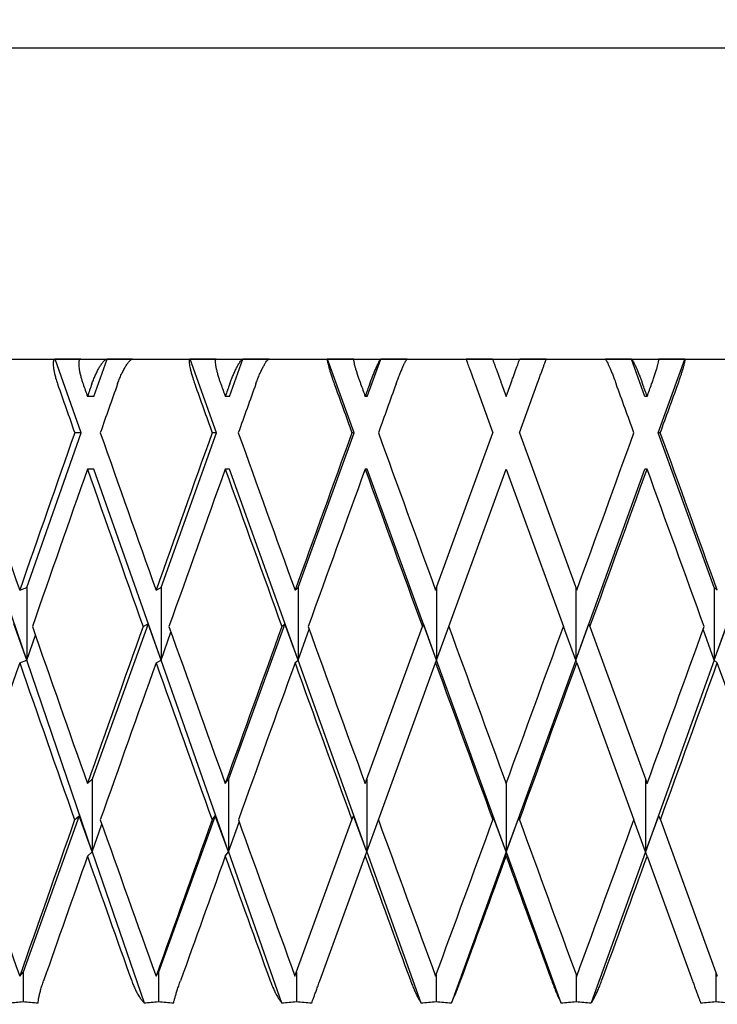
# Model space of a CAD drawing. Units: millimetres. Extents: x -4846 to 75660, y 2499 to 24669.
# Drawn here: x 28292 to 28298, y 17875 to 17883 of the extents above; entities that cross this region are included whole.
import ezdxf

# ---------------------------------------------------------------- set-up
doc = ezdxf.new("R2010")
doc.units = ezdxf.units.MM
doc.layers.add('KORPINEN-block', color=6, linetype='Continuous')
doc.layers.add('KORPINEN-dimension', color=9, linetype='Continuous')
doc.styles.get("Standard").update_dxf_attribs({"font": 'arial.ttf'})
doc.dimstyles.new('GAIUS', dxfattribs={"dimscale": 10, "dimtxt": 5, "dimasz": 3, "dimexe": 1, "dimexo": 1, "dimgap": 2, "dimtad": 1, "dimdec": 0, "dimzin": 0, "dimdsep": 46, "dimtxsty": 'Standard', "dimblk1": 'OBLIQUE', "dimblk2": 'OBLIQUE', "dimsah": 1, "dimcen": 0, "dimclrt": 7, "dimadec": 0, "dimazin": 0, "dimtfac": 1, "dimtdec": 0, "dimtix": 1, "dimtmove": 0, "dimatfit": 3, "dimldrblk": 'OBLIQUE', "dimfxl": 1, "dimtolj": 1, "dimtzin": 0, "dimarcsym": 0})

# ---------------------------------------------------------------- blocks, each defined once
blk = doc.blocks.new('_OBLIQUE')
at = {"color": 0, "linetype": 'ByBlock'}
blk.add_line((-0.5, -0.5), (0.5, 0.5), dxfattribs=at)
blk = doc.blocks.new('*D262')
at = {"layer": 'Defpoints', "color": 0, "transparency": 16777216}
for p in [(28301.0712, 18049.6662), (28116.9991, 17510.7038), (28301.0712, 17510.7038)]:
    blk.add_point(p, dxfattribs=at)
at = {"layer": 'KORPINEN-dimension', "color": 0, "lineweight": -2, "transparency": 16777216}
for p, q in [((28291.0712, 18049.6662), (28106.9991, 18049.6662)), ((28116.9991, 18049.6662), (28116.9991, 17510.7038)), ((28291.0712, 17510.7038), (28106.9991, 17510.7038))]:
    blk.add_line(p, q, dxfattribs=at)
at = {"layer": 'KORPINEN-dimension', "color": 0, "lineweight": -2, "transparency": 16777216, "xscale": 30, "yscale": 30, "zscale": 30}
for p, rotation in [((28116.9991, 18049.6662), 90), ((28116.9991, 17510.7038), 270)]:
    blk.add_blockref('_OBLIQUE', p, dxfattribs=dict(at, rotation=rotation))
at = {"layer": 'KORPINEN-dimension', "color": 7, "transparency": 16777216, "insert": (28071.4704, 17780.185), "char_height": 50, "attachment_point": 5, "rotation": 90}
blk.add_mtext('\\A1;540', dxfattribs=at)
blk = doc.blocks.new('KOR-20204RO-GO_FRONT_R')
at = {"layer": 'KORPINEN-block', "color": 8, "linetype": 'Continuous', "lineweight": 30}
for p, q in [((-45.7579, 730.4986), (-70.7579, 730.4986)), ((-71.0579, 727.9986), (-45.6314, 727.9986)), ((-61.6736, 727.4062), (-61.8819, 727.9986)), ((-61.5708, 727.6986), (-61.4653, 727.9986)), ((-60.5854, 727.4062), (-60.7977, 727.9986)), ((-60.4806, 727.6986), (-60.3731, 727.9986)), ((-59.4795, 727.4062), (-59.6943, 727.9986)), ((-59.3735, 727.6986), (-59.2648, 727.9986)), ((-57.1423, 727.6986), (-57.2511, 727.9986)), ((-57.0363, 727.4062), (-56.8216, 727.9986)), ((-58.5072, 727.7986), (-58.3644, 727.4062)), ((-58.2943, 727.7986), (-58.2579, 727.6986)), ((-58.2579, 727.6986), (-58.2215, 727.7986)), ((-58.1515, 727.4062), (-58.0087, 727.7986)), ((-61.5708, 727.6986), (-61.6226, 727.6986)), ((-60.4806, 727.6986), (-60.5154, 727.6986)), ((-59.3735, 727.6986), (-59.391, 727.6986)), ((-57.1249, 727.6986), (-57.1423, 727.6986)), ((-62.1106, 726.1632), (-61.6736, 727.4062)), ((-61.6736, 727.4062), (-61.7253, 727.4062)), ((-61.031, 726.1632), (-60.5854, 727.4062)), ((-60.5854, 727.4062), (-60.6201, 727.4062)), ((-59.9303, 726.1632), (-59.4795, 727.4062)), ((-59.4795, 727.4062), (-59.4969, 727.4062)), ((-58.825, 726.1407), (-58.3644, 727.4062)), ((-58.1515, 727.4062), (-57.6909, 726.1407)), ((-56.5856, 726.1632), (-57.0363, 727.4062)), ((-57.0189, 727.4062), (-57.0363, 727.4062)), ((-62.1106, 725.5784), (-62.6358, 727.1139)), ((-61.5708, 727.1139), (-61.6226, 727.1139)), ((-61.031, 725.5784), (-61.5708, 727.1139)), ((-60.4806, 727.1139), (-60.5154, 727.1139)), ((-59.9303, 725.5784), (-60.4806, 727.1139)), ((-59.3735, 727.1139), (-59.391, 727.1139)), ((-58.8168, 725.5784), (-59.3735, 727.1139)), ((-58.7185, 725.8483), (-58.2579, 727.1139)), ((-58.2579, 727.1139), (-57.7973, 725.8483)), ((-57.6991, 725.5784), (-57.1423, 727.1139)), ((-57.1249, 727.1139), (-57.1423, 727.1139)), ((-56.5856, 725.5784), (-56.0352, 727.1139)), ((-62.1671, 726.1407), (-62.1106, 726.1632)), ((-62.1106, 726.1632), (-62.1106, 725.5784)), ((-61.0716, 726.1407), (-61.031, 726.1632)), ((-61.031, 726.1632), (-61.031, 725.5784)), ((-59.9548, 726.1407), (-59.9303, 726.1632)), ((-59.9303, 726.1632), (-59.9303, 725.5784)), ((-58.8168, 726.1632), (-58.8168, 725.5784)), ((-57.6991, 726.1632), (-57.6991, 725.5784)), ((-56.5611, 726.1407), (-56.5856, 726.1632)), ((-56.5856, 726.1632), (-56.5856, 725.5784)), ((-62.1106, 725.5784), (-62.2136, 725.8702)), ((-61.136, 725.8702), (-61.5835, 724.6219)), ((-61.1755, 725.8483), (-61.136, 725.8702)), ((-61.031, 725.5784), (-61.136, 725.8702)), ((-60.0365, 725.8702), (-60.4891, 724.6219)), ((-60.0603, 725.8483), (-60.0365, 725.8702)), ((-59.9303, 725.5784), (-60.0365, 725.8702)), ((-58.9314, 725.8483), (-58.9234, 725.8702)), ((-58.8168, 725.5784), (-58.9234, 725.8702)), ((-57.6991, 725.5784), (-57.5925, 725.8702)), ((-57.5845, 725.8483), (-57.5925, 725.8702)), ((-56.5856, 725.5784), (-56.4794, 725.8702)), ((-61.031, 725.5784), (-60.9516, 725.8035)), ((-59.9303, 725.5784), (-59.8411, 725.8262)), ((-59.391, 724.5857), (-58.9314, 725.8483)), ((-58.8168, 725.5784), (-58.7185, 725.8483)), ((-57.6991, 725.5784), (-57.7973, 725.8483)), ((-57.5845, 725.8483), (-57.1249, 724.5857)), ((-56.5856, 725.5784), (-56.6748, 725.8262)), ((-62.1106, 725.5784), (-62.0415, 725.7798)), ((-62.1671, 725.5559), (-62.1106, 725.5784)), ((-61.5835, 724.0371), (-62.1106, 725.5784)), ((-61.0716, 725.5559), (-61.031, 725.5784)), ((-60.4891, 724.0371), (-61.031, 725.5784)), ((-59.9548, 725.5559), (-59.9303, 725.5784)), ((-59.3778, 724.0371), (-59.9303, 725.5784)), ((-59.2845, 724.2934), (-58.825, 725.5559)), ((-58.825, 725.5559), (-58.8168, 725.5784)), ((-58.2579, 724.0371), (-58.8168, 725.5784)), ((-57.6991, 725.5784), (-58.2579, 724.0371)), ((-57.6909, 725.5559), (-57.6991, 725.5784)), ((-57.6909, 725.5559), (-57.2314, 724.2934)), ((-56.5856, 725.5784), (-57.1381, 724.0371)), ((-56.5611, 725.5559), (-56.5856, 725.5784)), ((-61.6226, 724.5857), (-61.5835, 724.6219)), ((-61.5835, 724.6219), (-61.5835, 724.0371)), ((-60.5154, 724.5857), (-60.4891, 724.6219)), ((-60.4891, 724.6219), (-60.4891, 724.0371)), ((-59.3778, 724.6219), (-59.3778, 724.0371)), ((-57.1381, 724.6219), (-57.1381, 724.0371)), ((-58.2579, 724.5857), (-58.2579, 724.0371)), ((-61.6891, 724.3272), (-62.1402, 723.0687)), ((-61.7257, 724.2934), (-61.6891, 724.3272)), ((-61.5835, 724.0371), (-61.6891, 724.3272)), ((-60.5959, 724.3272), (-61.0523, 723.0687)), ((-60.6205, 724.2934), (-60.5959, 724.3272)), ((-60.4891, 724.0371), (-60.5959, 724.3272)), ((-59.9548, 723.0366), (-59.4973, 724.2934)), ((-59.4973, 724.2934), (-59.485, 724.3272)), ((-59.3778, 724.0371), (-59.485, 724.3272)), ((-59.3778, 724.0371), (-59.2845, 724.2934)), ((-58.2579, 724.0371), (-58.3648, 724.3272)), ((-58.3648, 724.2934), (-58.3648, 724.3272)), ((-58.2579, 724.0371), (-58.1511, 724.3272)), ((-58.1511, 724.2934), (-58.1511, 724.3272)), ((-57.1381, 724.0371), (-57.2314, 724.2934)), ((-57.1381, 724.0371), (-57.0308, 724.3272)), ((-57.0185, 724.2934), (-57.0308, 724.3272)), ((-57.0185, 724.2934), (-56.5611, 723.0366)), ((-61.5835, 724.0371), (-61.5068, 724.258)), ((-60.4891, 724.0371), (-60.4038, 724.276)), ((-61.6226, 724.0009), (-61.5835, 724.0371)), ((-61.5835, 724.0371), (-61.1681, 722.8226)), ((-60.5154, 724.0009), (-60.4891, 724.0371)), ((-60.4891, 724.0371), (-60.0621, 722.8226)), ((-59.7558, 722.9986), (-59.391, 724.0009)), ((-59.391, 724.0009), (-59.3778, 724.0371)), ((-59.3778, 724.0371), (-58.9425, 722.8226)), ((-58.2579, 724.0371), (-58.6983, 722.8226)), ((-58.2579, 724.0009), (-58.2579, 724.0371)), ((-58.2579, 724.0371), (-57.8176, 722.8226)), ((-57.1381, 724.0371), (-57.5734, 722.8226)), ((-57.1249, 724.0009), (-57.1381, 724.0371)), ((-57.1249, 724.0009), (-56.7601, 722.9986)), ((-62.1671, 723.0366), (-62.1402, 723.0687)), ((-62.1402, 723.0687), (-62.1402, 722.8319)), ((-61.0716, 723.0366), (-61.0523, 723.0687)), ((-61.0523, 723.0687), (-61.0523, 722.8319)), ((-59.9431, 723.0687), (-59.9431, 722.8319)), ((-58.8211, 723.0472), (-58.8211, 722.8319)), ((-57.6948, 723.0472), (-57.6948, 722.8319)), ((-56.5728, 723.0687), (-56.5728, 722.8319))]:
    blk.add_line(p, q, dxfattribs=at)
at = {"layer": 'KORPINEN-block', "color": 8, "linetype": 'Continuous', "lineweight": 30, "flags": 128}
for points in [[(-61.6763, 727.9986), (-61.702, 727.9986), (-61.7277, 727.9986), (-61.7534, 727.9986), (-61.7791, 727.9986), (-61.8048, 727.9986), (-61.8305, 727.9986), (-61.8562, 727.9986), (-61.8819, 727.9986)], [(-61.2598, 727.9986), (-61.2855, 727.9986), (-61.3112, 727.9986), (-61.3369, 727.9986), (-61.3626, 727.9986), (-61.3883, 727.9986), (-61.414, 727.9986), (-61.4396, 727.9986), (-61.4653, 727.9986)], [(-60.5882, 727.9986), (-60.6144, 727.9986), (-60.6406, 727.9986), (-60.6668, 727.9986), (-60.693, 727.9986), (-60.7192, 727.9986), (-60.7454, 727.9986), (-60.7716, 727.9986), (-60.7977, 727.9986)], [(-60.1635, 727.9986), (-60.1897, 727.9986), (-60.2159, 727.9986), (-60.2421, 727.9986), (-60.2683, 727.9986), (-60.2945, 727.9986), (-60.3207, 727.9986), (-60.3469, 727.9986), (-60.3731, 727.9986)], [(-59.4823, 727.9986), (-59.5088, 727.9986), (-59.5353, 727.9986), (-59.5618, 727.9986), (-59.5883, 727.9986), (-59.6148, 727.9986), (-59.6413, 727.9986), (-59.6678, 727.9986), (-59.6943, 727.9986)], [(-59.0527, 727.9986), (-59.0792, 727.9986), (-59.1057, 727.9986), (-59.1322, 727.9986), (-59.1587, 727.9986), (-59.1852, 727.9986), (-59.2117, 727.9986), (-59.2382, 727.9986), (-59.2648, 727.9986)], [(-58.3671, 727.9986), (-58.3937, 727.9986), (-58.4203, 727.9986), (-58.4469, 727.9986), (-58.4735, 727.9986), (-58.5001, 727.9986), (-58.5267, 727.9986), (-58.5533, 727.9986), (-58.5799, 727.9986)], [(-57.9359, 727.9986), (-57.9625, 727.9986), (-57.9891, 727.9986), (-58.0157, 727.9986), (-58.0423, 727.9986), (-58.0689, 727.9986), (-58.0955, 727.9986), (-58.1221, 727.9986), (-58.1487, 727.9986)], [(-57.2511, 727.9986), (-57.2776, 727.9986), (-57.3041, 727.9986), (-57.3306, 727.9986), (-57.3571, 727.9986), (-57.3836, 727.9986), (-57.4101, 727.9986), (-57.4366, 727.9986), (-57.4631, 727.9986)], [(-56.8216, 727.9986), (-56.8481, 727.9986), (-56.8746, 727.9986), (-56.9011, 727.9986), (-56.9276, 727.9986), (-56.9541, 727.9986), (-56.9806, 727.9986), (-57.0071, 727.9986), (-57.0336, 727.9986)]]:
    blk.add_lwpolyline(points, dxfattribs=at)
at = {"layer": 'KORPINEN-block', "color": 8, "linetype": 'Continuous', "lineweight": 30}
for centre, radius, start, end in [((-62.5957, 727.631), 4.8207, 274.08953, 275.42186), ((-61.6461, 728.4877), 5.6773, 265.00753, 266.23616), ((-61.5248, 727.9948), 5.1845, 273.9454, 275.22955), ((-60.5525, 728.6186), 5.8082, 265.06432, 266.27908), ((-60.4282, 728.2793), 5.469, 273.83783, 275.08896), ((-59.4415, 728.6626), 5.8523, 265.08302, 266.2932), ((-59.3161, 728.4997), 5.6894, 273.76514, 274.99117), ((-58.3204, 728.6309), 5.8206, 265.06561, 266.27779), ((-58.1954, 728.6309), 5.8206, 273.72221, 274.93439), ((-57.1998, 728.4997), 5.6894, 265.00883, 266.23486), ((-57.0744, 728.6626), 5.8523, 273.7068, 274.91698), ((-56.0881, 728.274), 5.4636, 264.91042, 266.16279)]:
    blk.add_arc(centre, radius, start, end, dxfattribs=at)
for centre, major_axis, ratio, start_param, end_param in [((-58.2579, 727.1139), (-12.6513, 35.7015), 0.083767, 1.521948, 1.532935), ((-58.2579, 727.6986), (-12.6513, 35.7015), 0.083767, 1.538321, 1.541121), ((-58.2579, 727.6986), (12.6513, 35.7015), 0.083767, 1.597672, 1.600471), ((-58.2579, 727.1139), (12.6513, 35.7015), 0.083767, 1.581299, 1.592285), ((-58.2579, 727.1139), (-12.8454, 35.71), 0.055984, 1.531488, 1.542475), ((-58.2579, 727.6986), (-12.8454, 35.71), 0.055984, 1.547861, 1.550661), ((-58.2579, 727.6986), (12.8454, 35.71), 0.055984, 1.588132, 1.590932), ((-58.2579, 727.1139), (12.8454, 35.71), 0.055984, 1.571759, 1.582746), ((-58.2579, 727.1139), (-12.9614, 35.7154), 0.028033, 1.54145, 1.552437), ((-58.2579, 727.6986), (-12.9614, 35.7154), 0.028033, 1.557823, 1.560623), ((-58.2579, 727.6986), (12.9614, 35.7154), 0.028033, 1.57817, 1.580969), ((-58.2579, 727.1139), (12.9614, 35.7154), 0.028033, 1.561797, 1.572783), ((-58.2579, 727.1139), (-12.9614, 35.7154), 0.028033, 4.710402, 4.721389), ((-58.2579, 727.6986), (-12.9614, 35.7154), 0.028033, 4.702216, 4.705016), ((-58.2579, 727.6986), (12.9614, 35.7154), 0.028033, 4.722562, 4.725362), ((-58.2579, 727.1139), (12.9614, 35.7154), 0.028033, 4.730748, 4.741735), ((-58.2579, 727.6986), (-12.3784, 35.6906), 0.111284, 1.540405, 1.575852), ((-58.2579, 727.6986), (12.6513, 35.7015), 0.083767, 1.608658, 1.644105), ((-58.2579, 727.6986), (-12.6513, 35.7015), 0.083767, 1.549307, 1.584754), ((-58.2579, 727.6986), (12.8454, 35.71), 0.055984, 1.599118, 1.634565), ((-58.2579, 727.6986), (-12.8454, 35.71), 0.055984, 1.558847, 1.594294), ((-58.2579, 727.6986), (12.9614, 35.7154), 0.028033, 1.589156, 1.624603), ((-58.2579, 727.6986), (-12.9614, 35.7154), 0.028033, 1.568809, 1.604256), ((-58.2579, 727.6986), (12.9614, 35.7154), 0.028033, 4.678929, 4.714376), ((-58.2579, 727.6986), (-12.9614, 35.7154), 0.028033, 4.658583, 4.69403), ((-58.2579, 727.1139), (12.6513, 35.7015), 0.083767, 1.600471, 1.635911), ((-58.2579, 727.1139), (-12.6513, 35.7015), 0.083767, 1.541121, 1.576561), ((-58.2579, 727.1139), (12.8454, 35.71), 0.055984, 1.590932, 1.626371), ((-58.2579, 727.1139), (-12.8454, 35.71), 0.055984, 1.550661, 1.5861), ((-58.2579, 727.1139), (12.9614, 35.7154), 0.028033, 1.580969, 1.616409), ((-58.2579, 727.1139), (-12.9614, 35.7154), 0.028033, 1.560623, 1.596063), ((-58.2579, 727.1139), (12.9614, 35.7154), 0.028033, 4.687123, 4.722562), ((-58.2579, 727.1139), (-12.9614, 35.7154), 0.028033, 4.666776, 4.702216), ((-58.2579, 727.6986), (-12.3784, 35.6906), 0.111284, 1.584046, 1.619486), ((-58.2579, 727.6986), (12.8454, 35.71), 0.055984, 1.642759, 1.678198), ((-58.2579, 727.6986), (-12.6513, 35.7015), 0.083767, 1.592948, 1.628388), ((-58.2579, 727.6986), (12.9614, 35.7154), 0.028033, 1.632797, 1.668236), ((-58.2579, 727.6986), (-12.8454, 35.71), 0.055984, 1.602488, 1.637927), ((-58.2579, 727.6986), (-12.9614, 35.7154), 0.028033, 1.61245, 1.64789), ((-58.2579, 727.6986), (12.9614, 35.7154), 0.028033, 4.635296, 4.670735), ((-58.2579, 727.6986), (12.8454, 35.71), 0.055984, 4.645258, 4.680697), ((-58.2579, 727.1139), (12.6513, 35.7015), 0.083767, 1.644105, 1.679521), ((-58.2579, 727.1139), (-12.3784, 35.6906), 0.111284, 1.575852, 1.611268), ((-58.2579, 727.1139), (12.8454, 35.71), 0.055984, 1.634565, 1.669981), ((-58.2579, 727.1139), (-12.6513, 35.7015), 0.083767, 1.584754, 1.62017), ((-58.2579, 727.1139), (12.9614, 35.7154), 0.028033, 1.624603, 1.660019), ((-58.2579, 727.1139), (-12.8454, 35.71), 0.055984, 1.594294, 1.62971), ((-58.2579, 727.1139), (-12.9614, 35.7154), 0.028033, 1.604256, 1.639672), ((-58.2579, 727.1139), (12.9614, 35.7154), 0.028033, 4.643513, 4.678929), ((-58.2579, 727.1139), (12.8454, 35.71), 0.055984, 4.653475, 4.688891), ((-58.2579, 727.1139), (-12.9614, 35.7154), 0.028033, 4.623167, 4.658583), ((-58.2579, 727.6986), (-12.0253, 35.6784), 0.13843, 1.619657, 1.655073), ((-58.2579, 727.6986), (12.8454, 35.71), 0.055984, 1.686416, 1.721832), ((-58.2579, 727.6986), (-12.3784, 35.6906), 0.111284, 1.627703, 1.663119), ((-58.2579, 727.6986), (12.9614, 35.7154), 0.028033, 1.676453, 1.711869), ((-58.2579, 727.6986), (-12.6513, 35.7015), 0.083767, 1.636605, 1.672021), ((-58.2579, 727.6986), (-12.8454, 35.71), 0.055984, 1.646145, 1.68156), ((-58.2579, 727.6986), (12.9614, 35.7154), 0.028033, 4.591662, 4.627078), ((-58.2579, 727.6986), (-12.9614, 35.7154), 0.028033, 1.656107, 1.691523), ((-58.2579, 727.6986), (12.8454, 35.71), 0.055984, 4.601625, 4.637041), ((-58.2579, 727.1139), (12.8454, 35.71), 0.055984, 1.678198, 1.706406), ((-58.2579, 727.1139), (-12.3784, 35.6906), 0.111284, 1.619486, 1.647693), ((-58.2579, 727.1139), (12.9614, 35.7154), 0.028033, 1.668236, 1.696443), ((-58.2579, 727.1139), (-12.6513, 35.7015), 0.083767, 1.628388, 1.656595), ((-58.2579, 727.1139), (-12.8454, 35.71), 0.055984, 1.637927, 1.666134), ((-58.2579, 727.1139), (12.9614, 35.7154), 0.028033, 4.607088, 4.635296), ((-58.2579, 727.1139), (-12.9614, 35.7154), 0.028033, 1.64789, 1.676097), ((-58.2579, 727.1139), (12.8454, 35.71), 0.055984, 4.617051, 4.645258)]:
    blk.add_ellipse(centre, major_axis=major_axis, ratio=ratio, start_param=start_param, end_param=end_param, dxfattribs=at)
for points, knots in [([(-61.8819, 727.9986), (-61.8844, 727.9979), (-61.8895, 727.9964), (-61.8945, 727.9878), (-61.8975, 727.9746), (-61.8983, 727.9569), (-61.8968, 727.9351), (-61.893, 727.9094), (-61.887, 727.8802), (-61.8775, 727.8432), (-61.8682, 727.8153), (-61.8627, 727.7986)], [0, 0, 0, 0, 0.0998092, 0.2026046, 0.3023891, 0.4049061, 0.507883, 0.6135338, 0.7225316, 0.834399, 1, 1, 1, 1]), ([(-61.6763, 727.9986), (-61.6789, 727.9981), (-61.6841, 727.9971), (-61.6893, 727.989), (-61.6926, 727.9765), (-61.6936, 727.9594), (-61.6923, 727.9382), (-61.6889, 727.9131), (-61.6832, 727.8846), (-61.6757, 727.8552), (-61.6671, 727.8262), (-61.6609, 727.8079), (-61.6577, 727.7986)], [0, 0, 0, 0, 0.09822, 0.199365, 0.297566, 0.398477, 0.499402, 0.602955, 0.709635, 0.819107, 0.908784, 1, 1, 1, 1]), ([(-61.5874, 727.7986), (-61.5832, 727.8103), (-61.5746, 727.8339), (-61.56, 727.8681), (-61.5446, 727.9007), (-61.5289, 727.9298), (-61.5134, 727.9549), (-61.4989, 727.9745), (-61.4857, 727.9886), (-61.4743, 727.9971), (-61.4682, 727.9981), (-61.4653, 727.9986)], [0, 0, 0, 0, 0.1145965, 0.2324633, 0.3470806, 0.4652197, 0.5762487, 0.690901, 0.79538, 0.9032416, 1, 1, 1, 1]), ([(-61.3812, 727.7986), (-61.3769, 727.8103), (-61.3683, 727.834), (-61.3536, 727.8683), (-61.3381, 727.9009), (-61.3224, 727.93), (-61.3068, 727.9551), (-61.2923, 727.9748), (-61.2789, 727.9889), (-61.2681, 727.9968), (-61.2623, 727.9981), (-61.2598, 727.9986)], [0, 0, 0, 0, 0.116051, 0.235424, 0.351493, 0.471104, 0.583912, 0.700392, 0.806673, 0.916413, 1, 1, 1, 1]), ([(-60.7977, 727.9986), (-60.7993, 727.9979), (-60.8026, 727.9964), (-60.8049, 727.9878), (-60.8053, 727.9746), (-60.8036, 727.9569), (-60.8, 727.9351), (-60.7943, 727.9094), (-60.7867, 727.8802), (-60.7758, 727.8432), (-60.7661, 727.8153), (-60.7604, 727.7986)], [0, 0, 0, 0, 0.099809, 0.202605, 0.302389, 0.404906, 0.507883, 0.613534, 0.722532, 0.834399, 1, 1, 1, 1]), ([(-60.5882, 727.9986), (-60.5898, 727.9981), (-60.5932, 727.9971), (-60.5957, 727.989), (-60.5964, 727.9765), (-60.5949, 727.9594), (-60.5915, 727.9382), (-60.5861, 727.9131), (-60.5788, 727.8846), (-60.5702, 727.8552), (-60.5609, 727.8262), (-60.5544, 727.8079), (-60.5512, 727.7986)], [0, 0, 0, 0, 0.09822, 0.199365, 0.297566, 0.398477, 0.499402, 0.602955, 0.709635, 0.819107, 0.908784, 1, 1, 1, 1]), ([(-60.4795, 727.7986), (-60.4752, 727.8103), (-60.4666, 727.8339), (-60.4526, 727.8681), (-60.4382, 727.9007), (-60.4242, 727.9298), (-60.4107, 727.9549), (-60.3986, 727.9745), (-60.388, 727.9886), (-60.3793, 727.9971), (-60.3751, 727.9981), (-60.3731, 727.9986)], [0, 0, 0, 0, 0.114596, 0.232463, 0.347081, 0.46522, 0.576249, 0.690901, 0.79538, 0.903242, 1, 1, 1, 1]), ([(-60.2695, 727.7986), (-60.2652, 727.8103), (-60.2565, 727.834), (-60.2424, 727.8683), (-60.228, 727.9009), (-60.2139, 727.93), (-60.2004, 727.9551), (-60.1882, 727.9748), (-60.1775, 727.9889), (-60.1693, 727.9968), (-60.1653, 727.9981), (-60.1635, 727.9986)], [0, 0, 0, 0, 0.116051, 0.235424, 0.351493, 0.471104, 0.583912, 0.700392, 0.806673, 0.916413, 1, 1, 1, 1]), ([(-59.6943, 727.9986), (-59.695, 727.9979), (-59.6963, 727.9964), (-59.6959, 727.9878), (-59.6937, 727.9746), (-59.6897, 727.9569), (-59.6838, 727.9351), (-59.6763, 727.9094), (-59.6671, 727.8802), (-59.6549, 727.8432), (-59.645, 727.8153), (-59.639, 727.7986)], [0, 0, 0, 0, 0.099809, 0.202605, 0.302389, 0.404906, 0.507883, 0.613534, 0.722532, 0.834399, 1, 1, 1, 1]), ([(-59.4823, 727.9986), (-59.483, 727.9981), (-59.4845, 727.9971), (-59.4843, 727.989), (-59.4824, 727.9765), (-59.4785, 727.9594), (-59.4729, 727.9382), (-59.4657, 727.9131), (-59.4568, 727.8846), (-59.4471, 727.8552), (-59.4371, 727.8262), (-59.4305, 727.8079), (-59.4272, 727.7986)], [0, 0, 0, 0, 0.09822, 0.199365, 0.297566, 0.398477, 0.499402, 0.602955, 0.709635, 0.819107, 0.908784, 1, 1, 1, 1]), ([(-59.3547, 727.7986), (-59.3504, 727.8103), (-59.3418, 727.8339), (-59.3285, 727.8681), (-59.3153, 727.9007), (-59.303, 727.9298), (-59.2916, 727.9549), (-59.282, 727.9745), (-59.274, 727.9886), (-59.2682, 727.9971), (-59.2658, 727.9981), (-59.2648, 727.9986)], [0, 0, 0, 0, 0.114596, 0.232463, 0.347081, 0.46522, 0.576249, 0.690901, 0.79538, 0.903242, 1, 1, 1, 1]), ([(-59.1425, 727.7986), (-59.1382, 727.8103), (-59.1295, 727.834), (-59.1162, 727.8683), (-59.103, 727.9009), (-59.0906, 727.93), (-59.0792, 727.9551), (-59.0695, 727.9748), (-59.0616, 727.9889), (-59.056, 727.9968), (-59.0537, 727.9981), (-59.0527, 727.9986)], [0, 0, 0, 0, 0.1160514, 0.2354242, 0.3514927, 0.4711043, 0.5839124, 0.7003915, 0.8066733, 0.9164129, 1, 1, 1, 1]), ([(-58.5799, 727.9986), (-58.5797, 727.9979), (-58.5792, 727.9964), (-58.576, 727.9878), (-58.5712, 727.9746), (-58.5648, 727.9569), (-58.5568, 727.9351), (-58.5475, 727.9094), (-58.5369, 727.8802), (-58.5234, 727.8432), (-58.5132, 727.8153), (-58.5072, 727.7986)], [0, 0, 0, 0, 0.0998092, 0.2026046, 0.3023891, 0.4049061, 0.507883, 0.6135338, 0.7225316, 0.834399, 1, 1, 1, 1]), ([(-58.3671, 727.9986), (-58.3669, 727.9981), (-58.3666, 727.9971), (-58.3636, 727.989), (-58.3591, 727.9765), (-58.3529, 727.9594), (-58.3451, 727.9382), (-58.336, 727.9131), (-58.3256, 727.8846), (-58.3149, 727.8552), (-58.3044, 727.8262), (-58.2977, 727.8079), (-58.2943, 727.7986)], [0, 0, 0, 0, 0.09822, 0.199365, 0.297566, 0.398477, 0.499402, 0.602955, 0.709635, 0.819107, 0.908784, 1, 1, 1, 1]), ([(-58.2215, 727.7986), (-58.2173, 727.8103), (-58.2087, 727.8339), (-58.1962, 727.8681), (-58.1844, 727.9007), (-58.1738, 727.9298), (-58.1647, 727.9549), (-58.1575, 727.9745), (-58.1524, 727.9886), (-58.1493, 727.9971), (-58.1489, 727.9981), (-58.1487, 727.9986)], [0, 0, 0, 0, 0.114596, 0.232463, 0.347081, 0.46522, 0.576249, 0.690901, 0.79538, 0.903242, 1, 1, 1, 1]), ([(-58.0087, 727.7986), (-58.0045, 727.8103), (-57.9958, 727.834), (-57.9833, 727.8683), (-57.9715, 727.9009), (-57.9609, 727.93), (-57.9517, 727.9551), (-57.9446, 727.9748), (-57.9395, 727.9889), (-57.9366, 727.9968), (-57.9361, 727.9981), (-57.9359, 727.9986)], [0, 0, 0, 0, 0.116051, 0.235424, 0.351493, 0.471104, 0.583912, 0.700392, 0.806673, 0.916413, 1, 1, 1, 1]), ([(-57.4631, 727.9986), (-57.4619, 727.9979), (-57.4595, 727.9964), (-57.4537, 727.9878), (-57.4463, 727.9746), (-57.4376, 727.9569), (-57.4275, 727.9351), (-57.4165, 727.9094), (-57.4045, 727.8802), (-57.3899, 727.8432), (-57.3796, 727.8153), (-57.3734, 727.7986)], [0, 0, 0, 0, 0.099809, 0.202605, 0.302389, 0.404906, 0.507883, 0.613534, 0.722532, 0.834399, 1, 1, 1, 1]), ([(-57.2511, 727.9986), (-57.25, 727.9981), (-57.2477, 727.9971), (-57.2421, 727.989), (-57.235, 727.9765), (-57.2264, 727.9594), (-57.2166, 727.9382), (-57.2057, 727.9131), (-57.1939, 727.8846), (-57.1823, 727.8552), (-57.1713, 727.8262), (-57.1646, 727.8079), (-57.1612, 727.7986)], [0, 0, 0, 0, 0.09822, 0.199365, 0.297566, 0.398477, 0.499402, 0.602955, 0.709635, 0.819107, 0.908784, 1, 1, 1, 1]), ([(-57.0887, 727.7986), (-57.0845, 727.8103), (-57.076, 727.8339), (-57.0645, 727.8681), (-57.054, 727.9007), (-57.0453, 727.9298), (-57.0384, 727.9549), (-57.0339, 727.9745), (-57.0315, 727.9886), (-57.0313, 727.9971), (-57.0328, 727.9981), (-57.0336, 727.9986)], [0, 0, 0, 0, 0.114596, 0.232463, 0.347081, 0.46522, 0.576249, 0.690901, 0.79538, 0.903242, 1, 1, 1, 1]), ([(-56.8768, 727.7986), (-56.8727, 727.8103), (-56.8642, 727.834), (-56.8526, 727.8683), (-56.8421, 727.9009), (-56.8335, 727.93), (-56.8266, 727.9551), (-56.8221, 727.9748), (-56.8198, 727.9889), (-56.8196, 727.9968), (-56.821, 727.9981), (-56.8216, 727.9986)], [0, 0, 0, 0, 0.116051, 0.235424, 0.351493, 0.471104, 0.583912, 0.700392, 0.806673, 0.916413, 1, 1, 1, 1]), ([(-62.0188, 722.8226), (-62.0184, 722.8286), (-62.0177, 722.8409), (-62.0135, 722.8651), (-62.0074, 722.893), (-61.9991, 722.9247), (-61.9885, 722.9602), (-61.9798, 722.9857), (-61.9754, 722.9986)], [0, 0, 0, 0, 0.1586991, 0.3221532, 0.4807877, 0.643697, 0.8189995, 1, 1, 1, 1]), ([(-61.2671, 722.9986), (-61.2627, 722.9868), (-61.2537, 722.9627), (-61.2379, 722.9282), (-61.2209, 722.8955), (-61.2033, 722.8666), (-61.1854, 722.8414), (-61.1739, 722.8289), (-61.1681, 722.8226)], [0, 0, 0, 0, 0.1658233, 0.3364738, 0.5022854, 0.6729397, 0.8340373, 1, 1, 1, 1]), ([(-60.9295, 722.8226), (-60.9282, 722.8286), (-60.9256, 722.8409), (-60.9191, 722.8651), (-60.9109, 722.893), (-60.9009, 722.9247), (-60.8891, 722.9602), (-60.8801, 722.9857), (-60.8755, 722.9986)], [0, 0, 0, 0, 0.158699, 0.322153, 0.480788, 0.643697, 0.818999, 1, 1, 1, 1]), ([(-60.1534, 722.9986), (-60.1489, 722.9868), (-60.1399, 722.9627), (-60.1248, 722.9282), (-60.1089, 722.8955), (-60.0929, 722.8666), (-60.077, 722.8414), (-60.0671, 722.8289), (-60.0621, 722.8226)], [0, 0, 0, 0, 0.165823, 0.336474, 0.502285, 0.67294, 0.834037, 1, 1, 1, 1]), ([(-59.8198, 722.8226), (-59.8176, 722.8286), (-59.8132, 722.8409), (-59.8044, 722.8651), (-59.7942, 722.893), (-59.7827, 722.9247), (-59.7697, 722.9602), (-59.7605, 722.9857), (-59.7558, 722.9986)], [0, 0, 0, 0, 0.158699, 0.322153, 0.480788, 0.643697, 0.818999, 1, 1, 1, 1]), ([(-59.0253, 722.9986), (-59.0208, 722.9868), (-59.0118, 722.9627), (-58.9974, 722.9282), (-58.9827, 722.8955), (-58.9685, 722.8666), (-58.9547, 722.8414), (-58.9466, 722.8289), (-58.9425, 722.8226)], [0, 0, 0, 0, 0.165823, 0.336474, 0.502285, 0.67294, 0.834037, 1, 1, 1, 1]), ([(-58.6983, 722.8226), (-58.6952, 722.8286), (-58.689, 722.8409), (-58.6779, 722.8651), (-58.6658, 722.893), (-58.6528, 722.9247), (-58.6388, 722.9602), (-58.6294, 722.9857), (-58.6246, 722.9986)], [0, 0, 0, 0, 0.158699, 0.322153, 0.480788, 0.643697, 0.818999, 1, 1, 1, 1]), ([(-57.8913, 722.9986), (-57.8869, 722.9868), (-57.878, 722.9627), (-57.8645, 722.9282), (-57.8511, 722.8955), (-57.8387, 722.8666), (-57.8272, 722.8414), (-57.8208, 722.8289), (-57.8176, 722.8226)], [0, 0, 0, 0, 0.165823, 0.336474, 0.502285, 0.67294, 0.834037, 1, 1, 1, 1]), ([(-57.5734, 722.8226), (-57.5695, 722.8286), (-57.5614, 722.8409), (-57.5482, 722.8651), (-57.5343, 722.893), (-57.5199, 722.9247), (-57.505, 722.9602), (-57.4955, 722.9857), (-57.4906, 722.9986)], [0, 0, 0, 0, 0.1586991, 0.3221532, 0.4807877, 0.643697, 0.8189995, 1, 1, 1, 1]), ([(-56.7601, 722.9986), (-56.7558, 722.9868), (-56.747, 722.9627), (-56.7345, 722.9282), (-56.7226, 722.8955), (-56.7121, 722.8666), (-56.7029, 722.8414), (-56.6983, 722.8289), (-56.696, 722.8226)], [0, 0, 0, 0, 0.1658233, 0.3364738, 0.5022854, 0.6729397, 0.8340373, 1, 1, 1, 1])]:
    blk.add_open_spline(points, degree=3, knots=knots, dxfattribs=at)

msp = doc.modelspace()

# ---------------------------------------------------------------- block references
at = {"layer": 'KORPINEN-dimension'}
msp.add_blockref('KOR-20204RO-GO_FRONT_R', (28354.0712, 17152.2158), dxfattribs=at)

# ---------------------------------------------------------------- dimensions: what is measured, and where the dimension line sits
dim = msp.add_linear_dim(base=(28116.9991, 17510.7038), p1=(28301.0712, 18049.6662), p2=(28301.0712, 17510.7038), angle=90, text='540', dimstyle='GAIUS', dxfattribs=at)
dim.commit()
dim.dimension.update_dxf_attribs({"geometry": '*D262', "text_midpoint": (28071.4704, 17780.185)})

doc.saveas('drawing.dxf')
